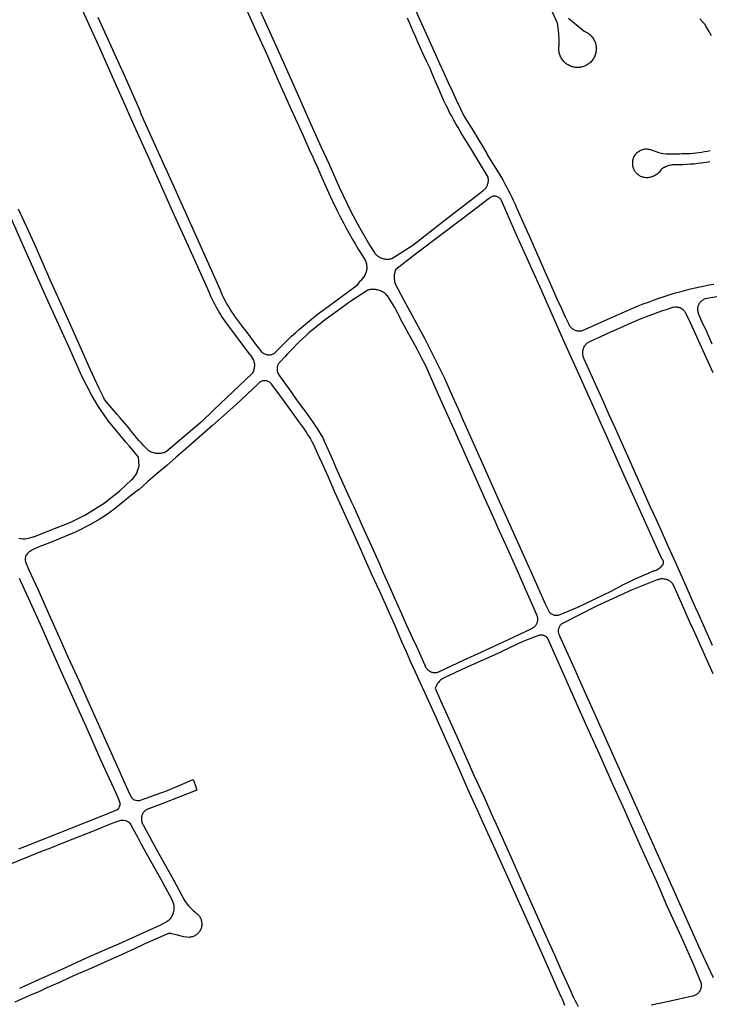
# Model space of a CAD drawing. Units: inches. Extents: x 326449 to 344106, y 4676980 to 4689628.
# Drawn here: x 333057 to 333512, y 4680313 to 4680963 of the extents above; entities that cross this region are included whole.
import ezdxf

# ---------------------------------------------------------------- set-up
doc = ezdxf.new("R2010")
doc.units = ezdxf.units.IN
doc.header["$MEASUREMENT"] = 0
doc.layers.add('Edge_of_Pavement', color=7, linetype='Continuous')

msp = doc.modelspace()

# ---------------------------------------------------------------- linework, layer by layer
at = {"layer": 'Edge_of_Pavement'}
for points in [[(333203.1241, 4680978.3686), (333213.2693, 4680955.7632), (333220.6557, 4680939.4669), (333226.9632, 4680925.1298), (333236.4609, 4680904.0054), (333244.0151, 4680887.2653), (333246.0449, 4680882.6637), (333248.3116, 4680877.6084), (333250.6105, 4680872.5677), (333252.9414, 4680867.5418), (333253.2111, 4680866.9208), (333255.7833, 4680861.0494), (333258.3902, 4680855.1933), (333261.0317, 4680849.3526), (333263.7076, 4680843.5276), (333266.418, 4680837.7186), (333267.1991, 4680836.1832), (333269.0234, 4680832.6606), (333270.8831, 4680829.1566), (333272.7781, 4680825.6715), (333274.7081, 4680822.2057), (333276.6729, 4680818.7595), (333278.6723, 4680815.3333), (333280.7062, 4680811.9275), (333282.7744, 4680808.5423), (333284.8765, 4680805.1782), (333285.1465, 4680804.6661), (333285.4207, 4680804.0656), (333285.658, 4680803.4497), (333285.8576, 4680802.8206), (333286.0188, 4680802.1806), (333286.141, 4680801.532), (333286.2238, 4680800.8772), (333286.2667, 4680800.2187), (333286.2697, 4680799.5588), (333286.2328, 4680798.9), (333286.156, 4680798.2447), (333286.0398, 4680797.5952), (333285.8844, 4680796.9541), (333285.6905, 4680796.3236), (333285.4588, 4680795.706), (333285.1901, 4680795.1036), (333284.8854, 4680794.5187), (333284.0913, 4680793.4618), (333282.4546, 4680791.2584)], [(333209.4475, 4680742.0027), (333209.3872, 4680742.1051), (333193.9101, 4680762.8832), (333192.7879, 4680764.3868), (333191.698, 4680765.914), (333190.6409, 4680767.4641), (333189.6171, 4680769.0363), (333188.6271, 4680770.6301), (333187.6713, 4680772.2445), (333186.75, 4680773.879), (333185.8639, 4680775.5328), (333185.0132, 4680777.205), (333184.1983, 4680778.895), (333183.4197, 4680780.602), (333182.6776, 4680782.3252), (333182.406, 4680782.9824), (333172.7905, 4680804.5262), (333158.2862, 4680836.5621), (333141.4878, 4680874.1045), (333139.1024, 4680879.4016), (333132.7081, 4680893.6008), (333124.1348, 4680912.8288), (333121.0347, 4680919.7818), (333109.1408, 4680946.5584), (333098.5694, 4680969.6123)], [(333214.7218, 4680971.6103), (333225.3655, 4680948.2798), (333232.083, 4680933.0185), (333240.2261, 4680914.8678), (333248.3053, 4680896.8171), (333256.07, 4680879.529), (333261.1562, 4680868.4439), (333267.999, 4680852.8512), (333276.0064, 4680836.2165), (333281.4408, 4680826.1447), (333288.2575, 4680814.3689), (333291.517, 4680809.3062), (333291.9413, 4680808.8063), (333292.3952, 4680808.3332), (333292.8771, 4680807.8887), (333293.3853, 4680807.4743), (333293.9177, 4680807.0917), (333294.4725, 4680806.7423), (333295.0476, 4680806.4273), (333295.6408, 4680806.148), (333296.2499, 4680805.9053), (333296.8727, 4680805.7003), (333297.5069, 4680805.5336), (333298.15, 4680805.4058), (333298.7997, 4680805.3175), (333299.4536, 4680805.269), (333300.1092, 4680805.2604), (333300.7641, 4680805.2918), (333301.416, 4680805.363), (333302.0622, 4680805.4739), (333302.7005, 4680805.624), (333302.8639, 4680805.6691), (333316.7859, 4680814.6163), (333338.0899, 4680831.1546), (333362.9989, 4680850.4208), (333363.4636, 4680850.7668), (333363.9032, 4680851.144), (333364.3158, 4680851.5506), (333364.6994, 4680851.9847), (333365.0521, 4680852.4442), (333365.3722, 4680852.927), (333365.6583, 4680853.4307), (333365.909, 4680853.9529), (333366.1231, 4680854.4912), (333366.2995, 4680855.0429), (333366.4374, 4680855.6055), (333366.5361, 4680856.1763), (333366.5953, 4680856.7526), (333366.6146, 4680857.3315), (333366.5939, 4680857.9104), (333366.5333, 4680858.4865), (333366.4331, 4680859.057), (333366.3602, 4680859.3714), (333360.8141, 4680868.7544), (333354.7583, 4680878.7035), (333349.5517, 4680887.2275), (333348.0448, 4680889.6538), (333346.572, 4680892.1009), (333345.1336, 4680894.5683), (333343.7297, 4680897.0556), (333342.3608, 4680899.5623), (333341.027, 4680902.0879), (333339.7287, 4680904.6319), (333338.466, 4680907.1938), (333337.2392, 4680909.7731), (333336.9949, 4680910.2983), (333334.2463, 4680916.6724), (333331.5164, 4680923.0548), (333328.8052, 4680929.4452), (333328.0808, 4680931.1613), (333326.021, 4680935.4803), (333323.9972, 4680939.8164), (333322.0097, 4680944.1692), (333320.0585, 4680948.5384), (333318.1438, 4680952.9237), (333317.47, 4680954.4912), (333315.3461, 4680959.4008), (333313.1917, 4680964.2972)], [(333317.4728, 4680972.0273), (333331.7746, 4680940.3696), (333334.4291, 4680934.3464), (333337.12, 4680928.3394), (333339.8472, 4680922.3488), (333342.6105, 4680916.3748), (333345.41, 4680910.4176), (333348.2455, 4680904.4775), (333350.6838, 4680899.4421), (333353.7286, 4680894.5862), (333356.74, 4680889.7096), (333359.7179, 4680884.8124), (333362.6621, 4680879.895), (333365.5726, 4680874.9576), (333366.1239, 4680874.0136), (333375.406, 4680858.6706), (333376.5974, 4680856.6483), (333377.755, 4680854.6063), (333378.8784, 4680852.5452), (333379.9674, 4680850.4656), (333381.0216, 4680848.3681), (333382.0407, 4680846.2533), (333383.0244, 4680844.1219), (333383.9725, 4680841.9744), (333384.8846, 4680839.8116), (333385.2932, 4680838.809), (333393.471, 4680820.7563), (333403.9459, 4680797.1988), (333406.5474, 4680791.1721), (333409.1855, 4680785.1614), (333411.8602, 4680779.1669), (333414.5713, 4680773.1889), (333417.3189, 4680767.2274), (333419.1906, 4680763.2202), (333419.3997, 4680762.6932), (333419.6455, 4680762.1823), (333419.9267, 4680761.69), (333420.2419, 4680761.2186), (333420.5895, 4680760.7706), (333420.9678, 4680760.3481), (333421.3749, 4680759.9533), (333421.8088, 4680759.5882), (333422.2674, 4680759.2545), (333422.7483, 4680758.9538), (333423.2492, 4680758.6878), (333423.7676, 4680758.4577), (333424.3009, 4680758.2647), (333424.8464, 4680758.1097), (333425.4015, 4680757.9935), (333425.9634, 4680757.9167), (333426.5292, 4680757.8796), (333427.0962, 4680757.8825), (333427.6616, 4680757.9253), (333428.2225, 4680758.0078), (333428.7762, 4680758.1296), (333428.7993, 4680758.1356), (333449.3391, 4680767.3519), (333465.4142, 4680774.3921), (333468.8173, 4680775.7043), (333472.2346, 4680776.979), (333475.6657, 4680778.2163), (333479.1101, 4680779.4158), (333482.5674, 4680780.5776), (333486.0373, 4680781.7014), (333487.9029, 4680782.2883), (333490.9265, 4680783.1707), (333493.9611, 4680784.0148), (333497.0061, 4680784.8203), (333500.0611, 4680785.5873), (333503.1256, 4680786.3155), (333506.199, 4680787.0049), (333509.281, 4680787.6553), (333512.3709, 4680788.2666), (333515.4684, 4680788.8388)], [(333419.4603, 4680964.3277), (333429.8714, 4680955.717), (333430.5207, 4680955.4465), (333431.1536, 4680955.1394), (333431.768, 4680954.7969), (333432.3619, 4680954.4201), (333432.9335, 4680954.0101), (333433.4808, 4680953.5682), (333434.0021, 4680953.096), (333434.4958, 4680952.5949), (333434.9601, 4680952.0666), (333435.3938, 4680951.5127), (333435.7952, 4680950.9351), (333436.1631, 4680950.3356), (333436.4964, 4680949.7162), (333436.7939, 4680949.0788), (333437.0548, 4680948.4255), (333437.2781, 4680947.7585), (333437.4631, 4680947.0799), (333437.6093, 4680946.3918), (333437.7161, 4680945.6966), (333437.7832, 4680944.9964), (333437.8104, 4680944.2935), (333437.7977, 4680943.5902), (333437.745, 4680942.8888), (333437.6525, 4680942.1915), (333437.5205, 4680941.5005), (333437.3495, 4680940.8182), (333437.14, 4680940.1467), (333436.8926, 4680939.4883), (333436.6082, 4680938.8449), (333436.2878, 4680938.2187), (333435.9322, 4680937.6118), (333435.5428, 4680937.026), (333435.1207, 4680936.4633), (333434.6673, 4680935.9255), (333434.184, 4680935.4144), (333433.6725, 4680934.9315), (333433.1344, 4680934.4785), (333432.5714, 4680934.0568), (333431.9853, 4680933.6678), (333431.3781, 4680933.3127), (333430.7517, 4680932.9927), (333430.1081, 4680932.7088), (333429.4494, 4680932.462), (333428.7778, 4680932.2529), (333428.0954, 4680932.0824), (333427.4043, 4680931.951), (333426.707, 4680931.859), (333426.0055, 4680931.8068), (333425.3022, 4680931.7946), (333424.5993, 4680931.8223), (333423.8991, 4680931.89), (333423.204, 4680931.9973), (333422.516, 4680932.1439), (333421.8375, 4680932.3295), (333421.1706, 4680932.5532), (333420.5176, 4680932.8146), (333419.8804, 4680933.1126), (333419.2612, 4680933.4463), (333418.662, 4680933.8147), (333418.0846, 4680934.2165), (333417.5311, 4680934.6505), (333417.3483, 4680934.8055), (333416.832, 4680935.2903), (333416.344, 4680935.8036), (333415.8857, 4680936.3435), (333415.4585, 4680936.9085), (333415.064, 4680937.4967), (333414.7033, 4680938.1062), (333414.3775, 4680938.7351), (333414.0878, 4680939.3814), (333413.835, 4680940.043), (333413.62, 4680940.7178), (333413.4434, 4680941.4037), (333413.3058, 4680942.0984), (333413.2076, 4680942.7998), (333413.1491, 4680943.5056), (333413.1306, 4680944.2136), (333413.1521, 4680944.9215), (333413.2135, 4680945.6271), (333413.2331, 4680945.7874), (333413.2763, 4680950.5335), (333412.9641, 4680956.3673), (333412.1616, 4680961.1295), (333408.9616, 4680968.3341)], [(333214.7787, 4680746.6675), (333206.1972, 4680758.3399), (333204.7611, 4680760.2596), (333203.6359, 4680761.6587), (333202.2988, 4680763.3795), (333200.9934, 4680765.1246), (333199.7203, 4680766.8934), (333198.4799, 4680768.6853), (333197.2725, 4680770.4996), (333196.0987, 4680772.3357), (333194.9587, 4680774.1931), (333194.5499, 4680774.86), (333193.7411, 4680776.2354), (333192.9664, 4680777.6305), (333192.2263, 4680779.0443), (333191.5212, 4680780.476), (333190.8515, 4680781.9247), (333190.2178, 4680783.3894), (333189.6204, 4680784.8693), (333169.4946, 4680829.835), (333154.7491, 4680862.5923), (333153.0167, 4680866.4408), (333137.4306, 4680900.9993), (333136.6156, 4680903.1166), (333125.05, 4680929.5492), (333124.213, 4680931.3671), (333108.8343, 4680964.7691)], [(333513.8858, 4680952.778), (333511.9673, 4680956.1558), (333510.0289, 4680959.522), (333509.6414, 4680960.1895), (333507.947, 4680962.0175), (333506.2813, 4680963.8717)], [(333512.7163, 4680869.5545), (333510.6673, 4680869.1674), (333508.6113, 4680868.8196), (333507.2431, 4680868.6105), (333504.8623, 4680868.3277), (333502.4771, 4680868.0846), (333500.0881, 4680867.8813), (333497.6961, 4680867.7178), (333495.3017, 4680867.5941), (333492.9056, 4680867.5104), (333490.5084, 4680867.4665), (333488.1109, 4680867.4626), (333487.9423, 4680867.4639), (333487.193, 4680867.3482), (333486.4508, 4680867.1933), (333485.7178, 4680866.9994), (333484.996, 4680866.7672), (333484.2874, 4680866.4973), (333483.594, 4680866.1905), (333482.9177, 4680865.8475), (333482.2604, 4680865.4694), (333481.6239, 4680865.0572), (333481.01, 4680864.612), (333480.7116, 4680864.3771), (333480.3405, 4680863.817), (333479.9367, 4680863.2799), (333479.5017, 4680862.7678), (333479.0369, 4680862.2825), (333478.5442, 4680861.8257), (333478.0251, 4680861.399), (333477.4816, 4680861.004), (333476.9155, 4680860.6419), (333476.3289, 4680860.3142), (333475.7238, 4680860.022), (333475.1024, 4680859.7663), (333474.4669, 4680859.548), (333473.8196, 4680859.3679), (333473.1627, 4680859.2266), (333472.4985, 4680859.1247), (333471.8295, 4680859.0625), (333471.1579, 4680859.0401), (333470.4862, 4680859.0578), (333469.8167, 4680859.1153), (333469.4597, 4680859.1626), (333468.8625, 4680859.2997), (333468.2756, 4680859.4754), (333467.7014, 4680859.6891), (333467.1424, 4680859.9398), (333466.6008, 4680860.2264), (333466.0792, 4680860.5477), (333465.5795, 4680860.9024), (333465.1041, 4680861.2889), (333464.6549, 4680861.7056), (333464.2339, 4680862.1507), (333463.8427, 4680862.6223), (333463.4832, 4680863.1184), (333463.1567, 4680863.6369), (333462.8648, 4680864.1756), (333462.6086, 4680864.7322), (333462.3893, 4680865.3044), (333462.2078, 4680865.8896), (333462.0648, 4680866.4854), (333461.961, 4680867.0892), (333461.8968, 4680867.6985), (333461.8725, 4680868.3107), (333461.8739, 4680868.5514), (333461.8757, 4680869.1584), (333461.9174, 4680869.7639), (333461.999, 4680870.3653), (333462.1199, 4680870.96), (333462.2798, 4680871.5455), (333462.4779, 4680872.1192), (333462.7133, 4680872.6787), (333462.985, 4680873.2214), (333463.2919, 4680873.745), (333463.6326, 4680874.2472), (333464.0056, 4680874.726), (333464.4094, 4680875.1791), (333464.8421, 4680875.6047), (333465.3019, 4680876.0009), (333465.7868, 4680876.3659), (333466.2946, 4680876.6982), (333466.8233, 4680876.9963), (333467.3704, 4680877.259), (333467.9336, 4680877.485), (333468.5105, 4680877.6735), (333469.0986, 4680877.8236), (333469.6953, 4680877.9346), (333470.2979, 4680878.0061), (333470.904, 4680878.0378), (333471.5108, 4680878.0294), (333472.1158, 4680877.9811), (333472.7163, 4680877.8931), (333473.3097, 4680877.7658), (333473.6606, 4680877.6709), (333474.825, 4680877.1616), (333476.0049, 4680876.6892), (333477.199, 4680876.2539), (333478.4061, 4680875.8564), (333479.6251, 4680875.4969), (333480.8548, 4680875.1758), (333481.8337, 4680874.9494), (333484.0693, 4680874.8518), (333486.3063, 4680874.7942), (333488.544, 4680874.7764), (333490.7815, 4680874.7985), (333493.0183, 4680874.8605), (333494.236, 4680874.9111), (333496.1258, 4680874.9373), (333498.0146, 4680875.0034), (333499.9016, 4680875.1094), (333501.7859, 4680875.2553), (333503.6667, 4680875.4409), (333505.5432, 4680875.6663), (333507.4144, 4680875.9312), (333509.2797, 4680876.2356), (333511.138, 4680876.5793), (333512.9887, 4680876.9623)], [(333337.5262, 4680726.7144), (333342.9211, 4680714.562), (333347.6416, 4680703.9987), (333349.1494, 4680700.6382), (333362.294, 4680671.3246), (333373.7978, 4680645.5169), (333384.7928, 4680621.0146), (333389.5557, 4680610.3387), (333395.4668, 4680597.0893), (333404.1904, 4680577.6858), (333406.2222, 4680573.3169), (333406.4932, 4680572.892), (333406.797, 4680572.4898), (333407.1317, 4680572.113), (333407.4953, 4680571.7638), (333407.8854, 4680571.4446), (333408.2996, 4680571.1572), (333408.7353, 4680570.9034), (333409.1898, 4680570.685), (333409.6602, 4680570.5032), (333410.1436, 4680570.3592), (333410.6369, 4680570.2539), (333411.137, 4680570.188), (333411.6408, 4680570.1618), (333412.1451, 4680570.1756), (333412.6467, 4680570.2292), (333412.9148, 4680570.2745), (333422.9387, 4680574.4753), (333425.6921, 4680575.6291), (333447.7511, 4680586.093), (333455.9038, 4680590.6105), (333459.9744, 4680592.5159), (333464.0611, 4680594.3866), (333468.1635, 4680596.2224), (333472.2813, 4680598.0231), (333475.5683, 4680599.4307), (333476.1959, 4680599.6003), (333476.8119, 4680599.8081), (333477.414, 4680600.0533), (333477.9999, 4680600.335), (333478.5673, 4680600.6522), (333479.1142, 4680601.0036), (333479.6384, 4680601.3879), (333480.138, 4680601.8036), (333480.6111, 4680602.2493), (333481.0558, 4680602.7231), (333481.4706, 4680603.2233), (333481.5358, 4680603.3078), (333481.7521, 4680603.5323), (333481.938, 4680603.7826), (333482.0904, 4680604.0547), (333482.2067, 4680604.344), (333482.2851, 4680604.6458), (333482.3244, 4680604.9552), (333482.3237, 4680605.2672), (333482.2833, 4680605.5765), (333482.2036, 4680605.8781), (333482.0861, 4680606.167), (333481.9326, 4680606.4386), (333481.7457, 4680606.6883), (333481.5284, 4680606.9121), (333481.4501, 4680606.9801), (333476.0911, 4680618.5944), (333466.1716, 4680640.7169), (333456.2706, 4680662.5545), (333444.7137, 4680688.312), (333441.0509, 4680696.6143), (333438.1725, 4680703.0453), (333426.768, 4680728.5255), (333416.8614, 4680750.3286), (333400.5599, 4680787.3117), (333383.8332, 4680824.176), (333375.2047, 4680844.0478), (333374.9886, 4680844.4398), (333374.7385, 4680844.811), (333374.4562, 4680845.1584), (333374.144, 4680845.4792), (333373.8044, 4680845.771), (333373.4402, 4680846.0313), (333373.0541, 4680846.2581), (333372.6494, 4680846.4496), (333372.2292, 4680846.6043), (333371.7968, 4680846.7209), (333371.3558, 4680846.7984), (333370.9095, 4680846.8364), (333370.4617, 4680846.8345), (333370.0158, 4680846.7926), (333369.5754, 4680846.7112), (333369.1441, 4680846.5908), (333368.7252, 4680846.4325), (333368.322, 4680846.2375), (333367.9379, 4680846.0073), (333367.5759, 4680845.7438), (333367.4304, 4680845.6232), (333350.5646, 4680832.8732), (333319.3427, 4680809.2292), (333305.419, 4680798.3871), (333305.1523, 4680797.7171), (333304.923, 4680797.0332), (333304.732, 4680796.3377), (333304.5798, 4680795.6326), (333304.4668, 4680794.9201), (333304.3934, 4680794.2023), (333304.3599, 4680793.4815), (333304.3663, 4680792.7599), (333304.4126, 4680792.0397), (333304.4987, 4680791.3231), (333304.6243, 4680790.6123), (333304.789, 4680789.9095), (333304.9923, 4680789.2169), (333305.2017, 4680788.6201), (333310.716, 4680778.3001), (333324.4509, 4680753.1672), (333337.5262, 4680726.7144)], [(333209.4475, 4680742.0027), (333211.4894, 4680738.5315), (333211.8849, 4680737.0859), (333211.9829, 4680736.5028), (333212.0517, 4680735.8626), (333212.0806, 4680735.2193), (333212.0696, 4680734.5755), (333212.0186, 4680733.9337), (333211.928, 4680733.2963), (333211.7979, 4680732.6657), (333211.629, 4680732.0445), (333211.4219, 4680731.435), (333211.1773, 4680730.8396), (333210.8963, 4680730.2605), (333210.5798, 4680729.7), (333185.3663, 4680705.7076), (333177.022, 4680697.7674), (333177.022, 4680697.7676), (333154.1492, 4680678.2952), (333153.5288, 4680677.9976), (333152.8924, 4680677.7364), (333152.242, 4680677.5124), (333151.5796, 4680677.3268), (333150.9076, 4680677.18), (333150.228, 4680677.0728), (333149.5436, 4680677.0048), (333148.856, 4680676.9768), (333148.1684, 4680676.9892), (333147.4824, 4680677.0412), (333146.8008, 4680677.1328), (333146.1252, 4680677.264), (333145.4588, 4680677.4344), (333144.8032, 4680677.6432), (333144.1612, 4680677.8896), (333143.5344, 4680678.1728), (333142.9248, 4680678.4924), (333142.3352, 4680678.8464), (333142.2756, 4680678.8852), (333140.672, 4680680.482), (333139.0968, 4680682.1068), (333137.5508, 4680683.7592), (333136.034, 4680685.4388), (333134.5468, 4680687.1444), (333133.0904, 4680688.8764), (333131.6648, 4680690.634), (333130.2704, 4680692.416), (333129.1248, 4680693.9312), (333123.2416, 4680700.7904), (333123.2414, 4680700.7902), (333121.5815, 4680702.7253), (333113.1788, 4680712.6597), (333112.5384, 4680714.117), (333109.4921, 4680719.9076), (333103.6064, 4680732.7001), (333097.9233, 4680745.613), (333087.7558, 4680768.2417), (333077.9488, 4680790.1417), (333066.9435, 4680815.3195), (333056.2518, 4680838.1928)], [(333063.8339, 4680621.2298), (333067.5225, 4680622.4364), (333076.7009, 4680626.0512), (333090.9515, 4680631.6514), (333100.0431, 4680636.3074), (333112.8019, 4680644.2591), (333119.3545, 4680649.2803), (333123.0921, 4680652.1445), (333123.5255, 4680652.4779), (333130.9763, 4680659.6132), (333130.9764, 4680659.6132), (333131.524, 4680660.1068), (333132.044, 4680660.6292), (333132.5352, 4680661.1788), (333132.9956, 4680661.7544), (333133.4248, 4680662.3544), (333133.8204, 4680662.9764), (333134.182, 4680663.6192), (333134.5084, 4680664.2804), (333134.7988, 4680664.9584), (333134.9756, 4680665.4304), (333136.0808, 4680668.724), (333135.6376, 4680674.4592), (333132.6244, 4680678.1128), (333129.5892, 4680681.7484), (333127.2666, 4680684.5154), (333123.1934, 4680689.3992), (333115.7689, 4680698.3013), (333108.982, 4680708.148), (333104.4482, 4680715.7227), (333098.1162, 4680728.0726), (333089.7103, 4680746.8556), (333075.8992, 4680777.3785), (333060.329, 4680812.3533), (333049.9389, 4680835.8759)], [(333214.7787, 4680746.6675), (333214.8046, 4680746.6322), (333216.6162, 4680744.242), (333217.0161, 4680743.8798), (333217.4418, 4680743.5483), (333217.8909, 4680743.2492), (333218.3608, 4680742.9841), (333218.8492, 4680742.7546), (333219.3532, 4680742.5618), (333219.8701, 4680742.4069), (333220.397, 4680742.2907), (333220.9311, 4680742.2139), (333221.4695, 4680742.1767), (333222.0091, 4680742.1795), (333222.547, 4680742.2223), (333223.0803, 4680742.3048), (333223.6061, 4680742.4265), (333224.1214, 4680742.5868), (333224.6234, 4680742.7848), (333225.1093, 4680743.0195), (333225.5766, 4680743.2894), (333225.6312, 4680743.3241), (333236.6696, 4680754.3659), (333239.2486, 4680756.6853), (333241.8534, 4680758.9759), (333244.4837, 4680761.2375), (333247.07, 4680763.4116), (333247.139, 4680763.4696), (333249.819, 4680765.6721), (333252.5234, 4680767.8446), (333255.2518, 4680769.9868), (333257.4716, 4680771.6939), (333261.7134, 4680774.685), (333265.9321, 4680777.7087), (333270.1273, 4680780.7647), (333274.299, 4680783.8529), (333278.4468, 4680786.9731), (333280.4137, 4680788.4703), (333282.2429, 4680790.9733), (333282.4546, 4680791.2584)], [(333227.1767, 4680734.0593), (333227.1664, 4680734.0178), (333227.0791, 4680733.5005), (333227.0315, 4680732.9781), (333227.0237, 4680732.4536), (333227.056, 4680731.93), (333227.128, 4680731.4104), (333227.2394, 4680730.8978), (333227.3894, 4680730.3952), (333227.5774, 4680729.9055), (333228.7513, 4680728.2494), (333236.0712, 4680717.9532), (333238.8661, 4680714.0051), (333241.691, 4680710.0784), (333244.5457, 4680706.1732), (333245.3562, 4680705.0758), (333247.6262, 4680702.0281), (333249.1522, 4680699.9099), (333250.6456, 4680697.7687), (333252.1061, 4680695.6048), (333253.5334, 4680693.4189), (333254.9254, 4680691.2115), (333256.2869, 4680688.983), (333257.0499, 4680687.698), (333259.4949, 4680682.2941), (333261.9038, 4680676.874), (333264.2764, 4680671.4379), (333265.7165, 4680668.0892), (333267.4702, 4680664.2008), (333272.7395, 4680652.5396), (333276.2631, 4680644.7708), (333277.6699, 4680641.6754), (333283.4958, 4680628.7767), (333289.3337, 4680615.8836), (333294.7081, 4680604.042), (333297.2135, 4680598.2199), (333299.7498, 4680592.4111), (333302.3171, 4680586.6158), (333304.8122, 4680581.0619), (333308.7024, 4680572.3491), (333312.6291, 4680563.6527), (333316.5919, 4680554.9728), (333319.2845, 4680549.1293), (333321.0961, 4680545.1737), (333322.8779, 4680541.2045), (333324.6296, 4680537.2223), (333325.1476, 4680536.0287), (333325.4111, 4680535.5736), (333325.7084, 4680535.1399), (333326.0377, 4680534.7299), (333326.3973, 4680534.3462), (333326.785, 4680533.9909), (333327.1985, 4680533.6661), (333327.6355, 4680533.3736), (333328.0935, 4680533.1153), (333328.5698, 4680532.8924), (333329.0616, 4680532.7064), (333329.5661, 4680532.5583), (333330.0804, 4680532.449), (333330.6016, 4680532.379), (333331.1265, 4680532.3489), (333331.6522, 4680532.3587), (333332.1756, 4680532.4085), (333332.6938, 4680532.4979), (333333.2036, 4680532.6264), (333333.7022, 4680532.7933), (333334.1867, 4680532.9976), (333334.3495, 4680533.0763), (333350.7004, 4680540.6902), (333361.9212, 4680545.8267), (333379.8948, 4680554.2256), (333395.3581, 4680561.5006), (333395.8199, 4680561.7407), (333396.2619, 4680562.0155), (333396.6816, 4680562.3235), (333397.0764, 4680562.6628), (333397.444, 4680563.0314), (333397.7822, 4680563.4271), (333398.0891, 4680563.8477), (333398.3629, 4680564.2905), (333398.6019, 4680564.7532), (333398.8047, 4680565.2328), (333398.9702, 4680565.7265), (333399.0973, 4680566.2316), (333399.1854, 4680566.7449), (333399.2338, 4680567.2635), (333399.2423, 4680567.7842), (333399.2109, 4680568.3042), (333399.1398, 4680568.8202), (333399.0293, 4680569.3292), (333398.8801, 4680569.8282), (333398.693, 4680570.3144), (333398.6396, 4680570.4356), (333392.6329, 4680583.9793), (333385.8241, 4680599.4821), (333378.0694, 4680616.7588), (333372.8943, 4680628.2381), (333371.0156, 4680632.4055), (333363.9142, 4680648.3123), (333356.7933, 4680664.2102), (333351.2759, 4680676.4928), (333348.9877, 4680681.6627), (333346.679, 4680686.8238), (333344.35, 4680691.9757), (333342.0007, 4680697.1181), (333341.703, 4680697.7659), (333338.9054, 4680704.0907), (333333.764, 4680715.7141), (333325.243, 4680734.752), (333322.5183, 4680740.0492), (333319.7582, 4680745.328), (333316.9629, 4680750.5883), (333314.1325, 4680755.8299), (333311.2672, 4680761.0523), (333308.5458, 4680765.9371), (333307.6434, 4680767.8073), (333306.7052, 4680769.66), (333305.7317, 4680771.4943), (333304.7231, 4680773.3096), (333303.6799, 4680775.1053), (333302.6025, 4680776.8807), (333301.4912, 4680778.635), (333300.3464, 4680780.3678), (333299.8867, 4680781.0438), (333299.4149, 4680781.5613), (333298.9143, 4680782.051), (333298.3865, 4680782.5114), (333297.8334, 4680782.9409), (333297.2566, 4680783.3382), (333296.658, 4680783.7019), (333296.0397, 4680784.0309), (333295.4036, 4680784.3241), (333294.7517, 4680784.5805), (333294.0863, 4680784.7993), (333293.4094, 4680784.9798), (333292.7234, 4680785.1214), (333292.0303, 4680785.2236), (333291.3326, 4680785.2862), (333290.6324, 4680785.3088), (333289.932, 4680785.2915), (333289.2337, 4680785.2343), (333288.5399, 4680785.1373), (333287.8526, 4680785.0009), (333287.1743, 4680784.8256), (333287.0141, 4680784.7781), (333286.3969, 4680784.3765)], [(333286.3969, 4680784.3765), (333275.8358, 4680777.5036), (333258.0125, 4680764.4546), (333251.1689, 4680759.0082), (333248.1236, 4680756.5845), (333246.0104, 4680754.6922), (333243.9232, 4680752.7713), (333241.8623, 4680750.8223), (333239.8282, 4680748.8455), (333237.8212, 4680746.8414), (333235.8418, 4680744.8103), (333233.8903, 4680742.7527), (333232.3476, 4680741.0856), (333228.8168, 4680737.2506), (333228.4786, 4680736.8496), (333228.1718, 4680736.424), (333227.8984, 4680735.9763), (333227.6599, 4680735.509), (333227.4576, 4680735.025), (333227.2928, 4680734.5269), (333227.1767, 4680734.0593)], [(333523.5973, 4680781.6017), (333509.6809, 4680779.0039), (333509.1661, 4680778.7998), (333508.6675, 4680778.5591), (333508.1875, 4680778.2831), (333507.7287, 4680777.9731), (333507.2935, 4680777.6309), (333506.8841, 4680777.2581), (333506.5027, 4680776.8567), (333506.1512, 4680776.4288), (333505.8315, 4680775.9767), (333505.5453, 4680775.5027), (333505.294, 4680775.0093), (333505.1576, 4680774.6978), (333504.9909, 4680774.1829), (333504.8625, 4680773.657), (333504.7732, 4680773.1229), (333504.7235, 4680772.5837), (333504.7137, 4680772.0422), (333504.7437, 4680771.5014), (333504.8135, 4680770.9642), (333504.8825, 4680770.6071)], [(333514.6047, 4680550.3325), (333504.3693, 4680573.1429), (333504.2526, 4680573.4128), (333500.7919, 4680581.3709), (333497.295, 4680589.3132), (333493.7622, 4680597.2397), (333490.1933, 4680605.15), (333486.5886, 4680613.044), (333485.1276, 4680616.3272), (333481.3405, 4680624.7689), (333477.517, 4680633.194), (333473.6571, 4680641.6026), (333461.3742, 4680669.2655), (333450.4256, 4680693.5598), (333446.2357, 4680702.9604), (333442.8391, 4680710.5813), (333429.9336, 4680739.2939), (333429.9086, 4680739.3439), (333429.658, 4680739.893), (333429.4444, 4680740.4575), (333429.2685, 4680741.0349), (333429.1313, 4680741.6226), (333429.0332, 4680742.2182), (333428.9747, 4680742.819), (333428.9562, 4680743.4222), (333428.9775, 4680744.0254), (333429.0388, 4680744.6259), (333429.1396, 4680745.2209), (333429.2796, 4680745.808), (333429.4581, 4680746.3844), (333429.6744, 4680746.9478), (333429.9274, 4680747.4956), (333430.2162, 4680748.0254), (333430.5394, 4680748.5349), (333430.8956, 4680749.0219), (333431.2832, 4680749.4841), (333431.7006, 4680749.9197), (333434.1241, 4680751.0536), (333440.7826, 4680754.1388), (333447.4579, 4680757.1876), (333454.1496, 4680760.2), (333460.8577, 4680763.1759), (333467.5819, 4680766.1152), (333469.9241, 4680767.0462), (333472.8723, 4680768.1805), (333475.8343, 4680769.2784), (333478.8096, 4680770.3397), (333481.7978, 4680771.3642), (333484.7982, 4680772.3518), (333487.8106, 4680773.3023), (333487.8373, 4680773.3125), (333488.3451, 4680773.4834), (333488.8642, 4680773.616), (333489.128, 4680773.6628), (333489.9249, 4680773.7634), (333490.4605, 4680773.7774), (333490.9957, 4680773.7514), (333491.5275, 4680773.6856), (333492.0529, 4680773.5803), (333492.569, 4680773.4361), (333493.073, 4680773.2539), (333493.562, 4680773.0345), (333494.0333, 4680772.7793), (333494.4843, 4680772.4897), (333494.9125, 4680772.1673), (333495.3155, 4680771.8138), (333495.6911, 4680771.4313), (333496.0371, 4680771.0219), (333496.3517, 4680770.5878), (333496.6331, 4680770.1314), (333498.5067, 4680766.3312), (333514.7444, 4680730.4491)], [(333504.8825, 4680770.6071), (333505.445, 4680769.0246), (333506.0417, 4680767.4543), (333506.6722, 4680765.897), (333507.3361, 4680764.3537), (333508.0332, 4680762.8253), (333508.763, 4680761.3125), (333509.5251, 4680759.8163), (333509.6331, 4680759.6107), (333511.9217, 4680754.4967), (333514.2462, 4680749.3989)], [(333219.6307, 4680724.9886), (333219.3702, 4680725.0195), (333218.8908, 4680725.0361), (333218.4117, 4680725.0128), (333217.9362, 4680724.9497), (333217.4677, 4680724.8472), (333217.0093, 4680724.7061), (333216.5643, 4680724.5274), (333216.1358, 4680724.3122), (333215.7267, 4680724.062), (333215.3399, 4680723.7787), (333214.9781, 4680723.4642), (333214.6437, 4680723.1206), (333214.3391, 4680722.7504), (333214.2959, 4680722.6923), (333200.1274, 4680709.4259), (333195.7704, 4680705.598), (333184.34, 4680695.5557), (333166.6018, 4680679.7449), (333160.3743, 4680674.466), (333154.1706, 4680669.1591), (333147.991, 4680663.8244), (333141.8355, 4680658.4618), (333135.7043, 4680653.0716), (333135.5362, 4680652.9231), (333130.1273, 4680648.8292), (333125.0352, 4680644.5898), (333123.0683, 4680643.052), (333119.2183, 4680640.042), (333114.4937, 4680636.5943), (333109.6181, 4680633.3951), (333103.8115, 4680630.0744), (333094.2989, 4680625.2473), (333086.4659, 4680622.0424), (333078.6115, 4680618.5825), (333070.3037, 4680615.6891), (333067.501, 4680614.2698), (333066.9847, 4680614.0261)], [(333417.1119, 4680312.5623), (333416.7024, 4680313.7682), (333416.2554, 4680314.9607), (333415.7712, 4680316.1387), (333415.2504, 4680317.3009), (333414.6934, 4680318.4463), (333414.1038, 4680319.5685), (333408.9088, 4680331.2366), (333401.3795, 4680348.1475), (333386.1608, 4680382.1928), (333371.0856, 4680415.7951), (333365.1321, 4680428.8446), (333359.2144, 4680441.9103), (333353.3324, 4680454.9922), (333347.4862, 4680468.0901), (333344.7897, 4680474.164), (333338.0538, 4680489.3847), (333331.2816, 4680504.5894), (333324.7139, 4680519.2421), (333321.6096, 4680525.9128), (333318.5375, 4680532.5985), (333315.4975, 4680539.2989), (333312.4898, 4680546.0138), (333309.5145, 4680552.743), (333306.5715, 4680559.4864), (333305.8239, 4680561.2138), (333300.3408, 4680573.5143), (333294.8282, 4680585.8015), (333289.2863, 4680598.0756), (333288.0848, 4680600.7262), (333285.1598, 4680607.1061), (333282.2708, 4680613.5024), (333279.4181, 4680619.9149), (333276.6016, 4680626.3435), (333274.115, 4680632.103), (333269.7086, 4680641.8253), (333265.3103, 4680651.5512), (333260.92, 4680661.2806), (333256.5378, 4680671.0133), (333254.855, 4680674.7563), (333254.0066, 4680676.7594), (333253.1218, 4680678.7469), (333252.2012, 4680680.718), (333251.2449, 4680682.672), (333250.2533, 4680684.6084), (333248.8388, 4680687.2245), (333248.4508, 4680687.9226), (333247.2392, 4680689.8459), (333245.9944, 4680691.748), (333244.7168, 4680693.6282), (333243.4068, 4680695.486), (333242.0647, 4680697.3207), (333241.4919, 4680698.084), (333236.3738, 4680705.1704), (333230.2712, 4680713.6201), (333223.4771, 4680722.814), (333223.1669, 4680723.1799), (333222.8273, 4680723.5188), (333222.4607, 4680723.8283), (333222.0695, 4680724.1062), (333221.6567, 4680724.3506), (333221.2249, 4680724.5598), (333220.7772, 4680724.7324), (333220.3167, 4680724.8671), (333219.8466, 4680724.963), (333219.6307, 4680724.9886)], [(333056.6024, 4680621.1578), (333058.0428, 4680620.8458), (333059.2519, 4680620.6997), (333060.7721, 4680620.6619), (333061.8307, 4680620.7682), (333062.9234, 4680620.9889), (333063.765, 4680621.2072), (333063.8339, 4680621.2298)], [(333066.9847, 4680614.0261), (333066.3828, 4680613.742), (333065.4648, 4680613.3102), (333064.2359, 4680612.6173), (333063.2829, 4680612.0133), (333062.6334, 4680611.4773), (333062.0388, 4680610.8103), (333061.5821, 4680610.1911), (333061.2774, 4680609.6956), (333060.9513, 4680608.9106), (333060.6816, 4680607.7624), (333060.6781, 4680606.4649), (333060.9003, 4680605.3919), (333062.9783, 4680600.5929), (333068.9904, 4680587.4189), (333076.3553, 4680570.8847), (333084.1389, 4680553.7175), (333088.9762, 4680542.8607), (333096.3149, 4680526.5855), (333103.8729, 4680509.7927), (333110.848, 4680494.1597), (333119.3245, 4680475.4686), (333122.6096, 4680468.101), (333125.7103, 4680461.1469), (333129.8971, 4680451.8774), (333131.0155, 4680449.9648), (333131.7852, 4680449.101), (333132.7279, 4680448.4504), (333133.7816, 4680448.0822), (333134.6911, 4680447.9143), (333135.5388, 4680447.843), (333136.2015, 4680447.9299), (333139.9109, 4680449.1878), (333143.6074, 4680450.4833), (333147.2905, 4680451.8164), (333150.9599, 4680453.187), (333154.6152, 4680454.5947), (333158.256, 4680456.0396), (333161.882, 4680457.5214), (333165.4926, 4680459.0401), (333169.0877, 4680460.5954), (333171.623, 4680461.7185), (333172.8995, 4680458.2785), (333174.176, 4680454.8385), (333151.5384, 4680446.0272), (333141.1555, 4680442.0379), (333140.6965, 4680441.7615), (333140.2595, 4680441.4516), (333139.8468, 4680441.1099), (333139.4607, 4680440.7385), (333139.1034, 4680440.3393), (333138.7768, 4680439.9145), (333138.4829, 4680439.4666), (333138.2231, 4680438.998), (333137.9991, 4680438.5113), (333137.8119, 4680438.0093), (333137.6628, 4680437.4947), (333137.5524, 4680436.9704), (333137.4814, 4680436.4394), (333137.4503, 4680435.9045), (333137.4591, 4680435.3688), (333137.5078, 4680434.8353), (333137.5962, 4680434.3069), (333137.7238, 4680433.7865), (333137.8898, 4680433.2771), (333138.0933, 4680432.7815), (333138.3332, 4680432.3025), (333138.6082, 4680431.8427), (333138.827, 4680431.5252), (333147.6837, 4680415.1715), (333158.6564, 4680395.4735), (333165.7734, 4680382.2488), (333166.4146, 4680381.2757), (333167.0888, 4680380.3251), (333167.7952, 4680379.3983), (333168.533, 4680378.4963), (333169.3014, 4680377.6201), (333170.0993, 4680376.7707), (333170.926, 4680375.9493), (333171.7803, 4680375.1567), (333172.6613, 4680374.3939), (333173.1657, 4680373.9804), (333173.6612, 4680373.65), (333174.1333, 4680373.2871), (333174.5801, 4680372.8934), (333174.9994, 4680372.4705), (333175.3894, 4680372.0205), (333175.7483, 4680371.5453), (333176.0746, 4680371.0471), (333176.3666, 4680370.5282), (333176.6232, 4680369.9907), (333176.8431, 4680369.4373), (333177.0254, 4680368.8704), (333177.1692, 4680368.2925), (333177.2739, 4680367.7063), (333177.339, 4680367.1144), (333177.3643, 4680366.5194), (333177.3496, 4680365.9241), (333177.2949, 4680365.3311), (333177.2006, 4680364.7431), (333177.067, 4680364.1627), (333176.8948, 4680363.5926), (333176.6847, 4680363.0354), (333176.4377, 4680362.4935), (333176.1549, 4680361.9695), (333175.8375, 4680361.4655), (333175.4871, 4680360.9841), (333175.1051, 4680360.5272), (333174.6933, 4680360.097), (333174.2536, 4680359.6953), (333173.7879, 4680359.3241), (333173.2984, 4680358.985), (333172.7872, 4680358.6795), (333172.2567, 4680358.409), (333171.7092, 4680358.1747), (333171.1472, 4680357.9777), (333170.5732, 4680357.8189), (333169.9899, 4680357.6989), (333169.3999, 4680357.6183), (333168.9518, 4680357.5839), (333165.5555, 4680357.995), (333160.391, 4680359.3037), (333157.3832, 4680359.9691), (333156.9388, 4680360.0481), (333156.4892, 4680360.0874), (333156.0379, 4680360.0868), (333155.5884, 4680360.0463), (333155.1443, 4680359.9661), (333154.709, 4680359.847), (333154.2859, 4680359.6898), (333153.8784, 4680359.4957), (333153.7865, 4680359.4456), (333139.823, 4680353.2877), (333136.6108, 4680351.7158), (333122.2875, 4680345.2577), (333121.2681, 4680344.7981), (333108.5292, 4680339.0851), (333104.0898, 4680337.124), (333094.2015, 4680332.7329), (333089.8157, 4680330.7825), (333083.4863, 4680327.8562), (333075.1066, 4680324.1848), (333070.1302, 4680321.925), (333064.327, 4680319.3082), (333058.2129, 4680316.6922), (333053.9396, 4680314.7093)], [(333056.5179, 4680416.0528), (333060.6086, 4680417.6256), (333083.762, 4680426.898), (333091.6143, 4680429.893), (333109.4282, 4680436.9387), (333121.229, 4680441.8524), (333122.0478, 4680442.4062), (333122.5437, 4680442.9611), (333122.7239, 4680443.1627), (333123.1138, 4680444.0463), (333123.3695, 4680445.1072), (333123.3979, 4680446.2699), (333123.0307, 4680447.5431), (333122.5585, 4680448.6197), (333121.4397, 4680451.1705), (333119.1784, 4680456.1646), (333110.8946, 4680474.1757), (333101.0478, 4680496.7998), (333091.383, 4680518.1596), (333084.1639, 4680534.2215), (333077.5062, 4680549.1108), (333071.912, 4680561.6379), (333064.3586, 4680578.6865), (333057.0295, 4680594.5381)], [(333514.9832, 4680531.4479), (333510.3913, 4680541.8061), (333505.7632, 4680552.1481), (333501.0987, 4680562.4737), (333500.5471, 4680563.6885), (333497.9282, 4680569.6977), (333495.2887, 4680575.6981), (333492.6287, 4680581.6893), (333489.9483, 4680587.6711), (333488.4221, 4680591.0525), (333488.0029, 4680591.4941), (333487.5556, 4680591.9073), (333487.0822, 4680592.2902), (333486.5846, 4680592.6413), (333486.0651, 4680592.9589), (333485.5258, 4680593.2417), (333484.9691, 4680593.4885), (333484.3975, 4680593.6983), (333483.8133, 4680593.8701), (333483.2191, 4680594.0031), (333482.6174, 4680594.0969), (333482.0109, 4680594.151), (333481.4021, 4680594.1651), (333480.7937, 4680594.1393), (333480.1884, 4680594.0736), (333479.5886, 4680593.9683), (333478.997, 4680593.8239), (333478.4162, 4680593.6409), (333478.0299, 4680593.4953), (333461.5293, 4680586.9039), (333438.378, 4680576.4025), (333426.6869, 4680570.4486)], [(333426.6869, 4680570.4486), (333415.5499, 4680564.7768), (333415.147, 4680564.519), (333414.7671, 4680564.2285), (333414.4127, 4680563.9072), (333414.0864, 4680563.5575), (333413.7905, 4680563.1818), (333413.527, 4680562.7826), (333413.2977, 4680562.3628), (333413.1042, 4680561.9253), (333412.948, 4680561.4732), (333412.83, 4680561.0096), (333412.7512, 4680560.5378), (333412.7121, 4680560.061), (333412.7128, 4680559.5826), (333412.7535, 4680559.106), (333412.8339, 4680558.6344), (333412.9534, 4680558.1712), (333413.1111, 4680557.7195), (333413.3059, 4680557.2826), (333413.5366, 4680556.8635), (333413.6653, 4680556.6608), (333423.4092, 4680534.8801), (333427.3726, 4680525.8886), (333438.1776, 4680501.853), (333453.9451, 4680466.7737), (333472.2868, 4680425.6738), (333489.3642, 4680387.8302), (333506.358, 4680349.2981), (333514.9652, 4680331.1147)], [(333474.1316, 4680312.9323), (333485.7165, 4680315.5065), (333501.4011, 4680318.9472), (333501.9198, 4680319.0428), (333502.4298, 4680319.1775), (333502.9281, 4680319.3504), (333503.4119, 4680319.5605), (333503.8783, 4680319.8067), (333504.3248, 4680320.0875), (333504.7487, 4680320.4013), (333505.1477, 4680320.7464), (333505.5193, 4680321.1206), (333505.8615, 4680321.522), (333506.1724, 4680321.9481), (333506.45, 4680322.3966), (333506.6929, 4680322.8647), (333506.8997, 4680323.35), (333507.069, 4680323.8495), (333507.2001, 4680324.3604), (333507.292, 4680324.8798), (333507.3444, 4680325.4046), (333507.3568, 4680325.9319), (333507.3293, 4680326.4586), (333507.2619, 4680326.9818), (333507.1551, 4680327.4983), (333507.0095, 4680328.0052), (333506.9833, 4680328.0833), (333506.0801, 4680330.2133), (333501.9461, 4680339.9618), (333494.0674, 4680357.788), (333484.7302, 4680378.2659), (333477.9932, 4680393.6835), (333468.4085, 4680414.8998), (333462.2761, 4680428.7157), (333455.5856, 4680443.6622), (333449.1937, 4680457.6611), (333439.9236, 4680478.4604), (333431.04, 4680498.3098), (333422.1557, 4680518.1298), (333414.3807, 4680535.4246), (333405.5837, 4680555.213), (333405.2648, 4680555.5517), (333404.918, 4680555.8618), (333404.546, 4680556.1409), (333404.1513, 4680556.3871), (333403.7371, 4680556.5985), (333403.3063, 4680556.7735), (333402.8621, 4680556.9109), (333402.4078, 4680557.0096), (333401.9467, 4680557.069), (333401.4823, 4680557.0885), (333401.0179, 4680557.068), (333400.5571, 4680557.0078), (333400.1032, 4680556.9081), (333400.0174, 4680556.8846), (333397.3661, 4680555.9181), (333394.7286, 4680554.9142), (333392.1056, 4680553.8731), (333389.4976, 4680552.795), (333386.9051, 4680551.6802), (333384.3286, 4680550.5288), (333381.7686, 4680549.3412), (333379.2257, 4680548.1174), (333376.7004, 4680546.8579), (333374.7971, 4680545.8789)], [(333374.7971, 4680545.8789), (333351.3831, 4680535.4431), (333337.914, 4680529.0961), (333337.3025, 4680528.8163), (333336.7085, 4680528.5005), (333336.1343, 4680528.1501), (333335.5818, 4680527.7661), (333335.0529, 4680527.3499), (333334.5494, 4680526.903), (333334.0733, 4680526.4269), (333333.6261, 4680525.9234), (333333.2095, 4680525.3941), (333332.8248, 4680524.841), (333332.4734, 4680524.2661), (333332.1566, 4680523.6712), (333331.8756, 4680523.0586), (333331.6311, 4680522.4303), (333331.5369, 4680522.154), (333334.8767, 4680513.9026), (333345.6571, 4680490.1859), (333352.9845, 4680473.7544), (333356.8126, 4680465.0792), (333359.1711, 4680460.0999), (333361.4937, 4680455.1037), (333363.7802, 4680450.0909), (333366.0304, 4680445.0617), (333368.2444, 4680440.0165), (333370.4219, 4680434.9554), (333370.7547, 4680434.1731), (333376.5262, 4680421.4187), (333382.2615, 4680408.648), (333386.8875, 4680398.276), (333392.2359, 4680386.3834), (333397.5521, 4680374.4762), (333402.8361, 4680362.5547), (333406.537, 4680354.1523), (333410.2285, 4680346.0525), (333413.8855, 4680337.937), (333416.911, 4680331.1523), (333420.5045, 4680323.0086), (333422.5818, 4680318.2576), (333423.7147, 4680316.1984), (333424.8123, 4680314.1203), (333425.8745, 4680312.0239)], [(333051.7597, 4680406.3729), (333072.27, 4680414.594), (333076.5991, 4680416.2643), (333087.466, 4680420.5593), (333092.4118, 4680422.5219), (333106.469, 4680428.1228), (333112.3239, 4680430.4781), (333120.0071, 4680433.5271), (333122.5214, 4680434.4716), (333122.6064, 4680434.5035), (333124.0781, 4680434.9085), (333124.9241, 4680435.0441), (333125.9121, 4680435.0322), (333126.8721, 4680434.8228), (333127.749, 4680434.5079), (333128.4971, 4680434.1474), (333129.1898, 4680433.6538), (333129.7947, 4680433.0271), (333130.5178, 4680431.9267), (333132.1369, 4680429.073), (333132.9383, 4680427.5362), (333135.0456, 4680423.5448), (333137.1824, 4680419.5688), (333139.3484, 4680415.6086), (333141.5434, 4680411.6644), (333150.2107, 4680395.9324), (333157.5563, 4680382.4668), (333157.7985, 4680381.9961), (333158.0754, 4680381.38), (333158.3153, 4680380.7486), (333158.5175, 4680380.1042), (333158.6811, 4680379.4488), (333158.8057, 4680378.785), (333158.8908, 4680378.1149), (333158.9361, 4680377.441), (333158.9414, 4680376.7656), (333158.9067, 4680376.091), (333158.8322, 4680375.4197), (333158.7181, 4680374.754), (333158.5648, 4680374.0962), (333158.3728, 4680373.4486), (333158.1428, 4680372.8135), (333157.8757, 4680372.1931), (333157.5723, 4680371.5897), (333157.2337, 4680371.0052), (333156.8612, 4680370.4418), (333156.4559, 4680369.9015), (333156.0194, 4680369.3861), (333155.5531, 4680368.8974), (333155.0588, 4680368.4372), (333154.5381, 4680368.007), (333150.0114, 4680365.5986), (333136.3406, 4680359.4037), (333122.3083, 4680353.1825)], [(333122.3083, 4680353.1825), (333116.7345, 4680350.7114), (333101.044, 4680343.7456), (333085.3072, 4680336.6467), (333069.5107, 4680329.5709), (333056.9443, 4680323.9248)]]:
    msp.add_lwpolyline(points, dxfattribs=at)

doc.saveas('drawing.dxf')
